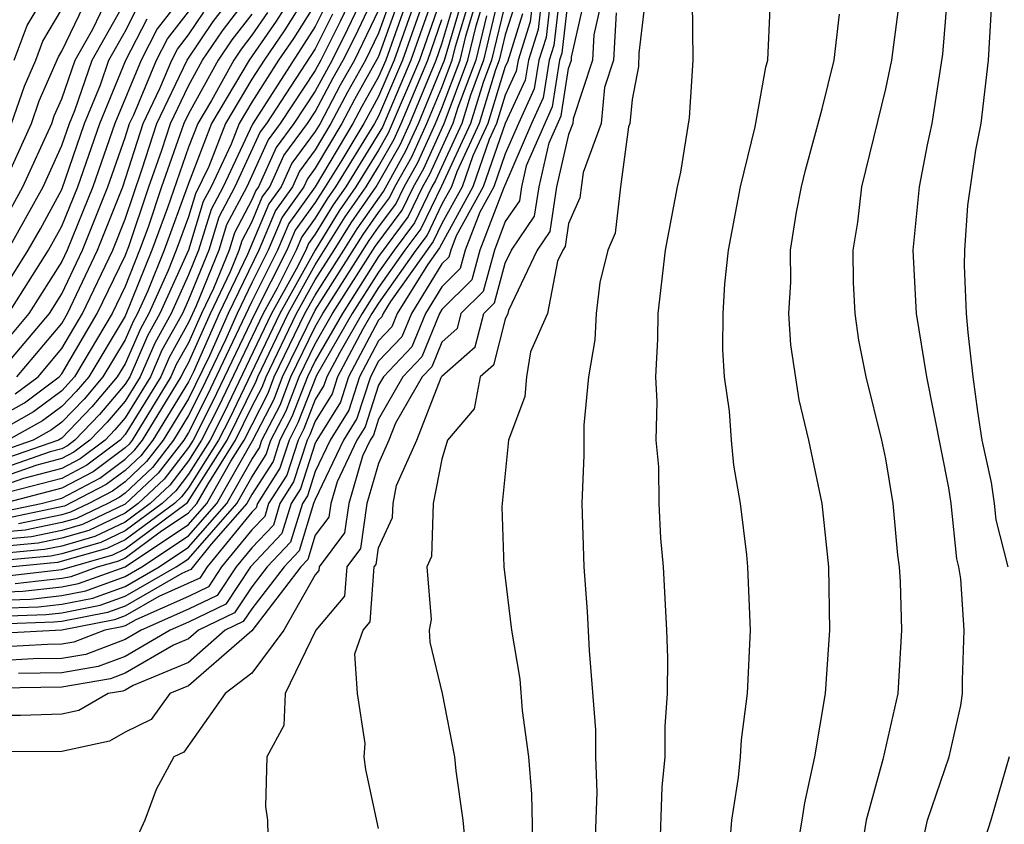
# Model space of a CAD drawing. Units: inches. Extents: x 2592000 to 2595000, y 1484683 to 1485000.
# Drawn here: x 2594040 to 2594071, y 1484891 to 1484916 of the extents above; entities that cross this region are included whole.
import ezdxf

# ---------------------------------------------------------------- set-up
doc = ezdxf.new("R2010")
doc.units = ezdxf.units.IN
doc.header["$MEASUREMENT"] = 0
doc.layers.add('LD25921482_2ft', color=182, linetype='Continuous')

msp = doc.modelspace()

# ---------------------------------------------------------------- linework, layer by layer
at = {"layer": 'LD25921482_2ft'}
for points, elevation in [([(2594070.894, 1484923), (2594070.639, 1484921.361), (2594070.602, 1484920.602), (2594070.474, 1484919), (2594070.247, 1484915), (2594070.011, 1484913), (2594069.847, 1484912.153), (2594069.592, 1484910.409), (2594069.492, 1484909), (2594069.489, 1484908.511), (2594069.551, 1484907), (2594069.605, 1484906.395), (2594069.758, 1484905), (2594069.906, 1484903.906), (2594070.047, 1484903), (2594070.335, 1484901.665), (2594070.43, 1484901), (2594070.485, 1484900.484), (2594070.864, 1484899)], 10636), ([(2594056.944, 1484919), (2594056.534, 1484915.466), (2594056.387, 1484915), (2594056.194, 1484913.806), (2594055.825, 1484913), (2594054.941, 1484910.941), (2594054.195, 1484909), (2594053.94, 1484908.06), (2594053, 1484907.122), (2594052.925, 1484907), (2594052.364, 1484905.636), (2594051.764, 1484905), (2594051, 1484903.668), (2594050.837, 1484903.163), (2594050.736, 1484903), (2594050.496, 1484902.496), (2594050.062, 1484901), (2594049.925, 1484900.075), (2594049.124, 1484899), (2594049.116, 1484898.884), (2594049, 1484898.748), (2594048.012, 1484897), (2594047, 1484895.648), (2594046.156, 1484895), (2594044.849, 1484893.15), (2594044.538, 1484893), (2594043.976, 1484891.976), (2594043.623, 1484891), (2594043, 1484889.647)], 10658), ([(2594056.617, 1484918.617), (2594056.285, 1484915.715), (2594056.059, 1484915), (2594055.911, 1484914.088), (2594055.414, 1484913), (2594055, 1484912.036), (2594054.64, 1484911), (2594054.196, 1484910.196), (2594053.736, 1484909), (2594053.579, 1484908.421), (2594053, 1484907.843), (2594052.479, 1484907), (2594052.049, 1484905.952), (2594051.151, 1484905), (2594051, 1484904.736), (2594050.577, 1484903.423), (2594050.314, 1484903), (2594049.69, 1484901.69), (2594049.49, 1484901), (2594049.427, 1484900.573), (2594049, 1484900.001), (2594048.766, 1484899.233), (2594048.546, 1484899), (2594047, 1484896.986), (2594045, 1484895.248), (2594044.407, 1484895), (2594043.821, 1484894.18), (2594043, 1484893.783), (2594042.503, 1484893.498), (2594041, 1484893.168), (2594039, 1484893.161)], 10660), ([(2594056.303, 1484918.303), (2594056.036, 1484915.964), (2594055.731, 1484915), (2594055.629, 1484914.371), (2594055, 1484912.995), (2594054.306, 1484911), (2594053.451, 1484909.451), (2594053.278, 1484909), (2594053.219, 1484908.782), (2594053, 1484908.564), (2594052.034, 1484907), (2594051.733, 1484906.267), (2594051, 1484905.49), (2594050.741, 1484905), (2594050.316, 1484903.684), (2594049.892, 1484903), (2594049, 1484901.128), (2594048.949, 1484901), (2594048.494, 1484899.506), (2594048.016, 1484899), (2594047, 1484897.681), (2594046.728, 1484897.272), (2594046.162, 1484897), (2594045, 1484895.986), (2594043.257, 1484895.257), (2594043, 1484895.108), (2594042.922, 1484895.078), (2594042.461, 1484895), (2594041.533, 1484894.467), (2594041, 1484894.35), (2594039.693, 1484894.307), (2594039, 1484894.306)], 10662), ([(2594051, 1484890.737), (2594050.598, 1484892.599), (2594050.55, 1484893), (2594050.577, 1484893.423), (2594050.333, 1484895), (2594050.251, 1484896.251), (2594050.518, 1484897), (2594050.739, 1484897.261), (2594050.865, 1484899), (2594050.923, 1484899.077), (2594051, 1484899.603), (2594051.442, 1484900.558), (2594051.457, 1484901), (2594051.567, 1484901.567), (2594052.204, 1484903), (2594052.978, 1484904.978), (2594053, 1484905.017), (2594054.053, 1484905.947), (2594054.322, 1484907), (2594054.661, 1484907.338), (2594055, 1484908.586), (2594055.198, 1484909), (2594055.926, 1484910.074), (2594056.066, 1484911), (2594056.384, 1484912.384), (2594056.759, 1484913.242), (2594057, 1484914.736), (2594057.087, 1484915), (2594057.091, 1484915.091), (2594057.791, 1484918.209)], 10654), ([(2594055.99, 1484917.99), (2594055.787, 1484916.213), (2594055.403, 1484915), (2594055.347, 1484914.653), (2594055, 1484913.895), (2594054.726, 1484913), (2594054.491, 1484912.491), (2594053.972, 1484911), (2594052.922, 1484909.078), (2594052.54, 1484908.54), (2594051.589, 1484907), (2594051.417, 1484906.583), (2594051, 1484906.14), (2594050.396, 1484905), (2594050.056, 1484903.944), (2594049.47, 1484903), (2594049, 1484902.015), (2594048.752, 1484901.248), (2594048.594, 1484901), (2594048.222, 1484899.778), (2594047.486, 1484899), (2594047, 1484898.369), (2594046.453, 1484897.547), (2594045.316, 1484897), (2594045, 1484896.725), (2594044.526, 1484896.526), (2594043, 1484895.642), (2594042.536, 1484895.464), (2594041, 1484895.203), (2594039, 1484895.17)], 10664), ([(2594058.236, 1484917.765), (2594057.793, 1484915.793), (2594057.752, 1484915), (2594057.143, 1484913.143), (2594057.13, 1484913), (2594057, 1484912.651), (2594056.621, 1484911), (2594056.408, 1484909.592), (2594056.007, 1484909), (2594055.096, 1484907.096), (2594055.077, 1484907), (2594055, 1484906.825), (2594054.629, 1484905.372), (2594054.208, 1484905), (2594054.013, 1484903.987), (2594053.173, 1484903), (2594053, 1484902.405), (2594052.727, 1484901), (2594052.671, 1484899.33), (2594052.518, 1484899), (2594052.663, 1484897.337), (2594052.597, 1484897), (2594052.621, 1484896.621), (2594053.007, 1484895), (2594053.401, 1484893), (2594053.442, 1484892.558), (2594053.656, 1484891), (2594053.773, 1484889.773)], 10652), ([(2594045, 1484917.262), (2594044.013, 1484915.987), (2594043.505, 1484915), (2594042.679, 1484913), (2594041.98, 1484911), (2594041.17, 1484909), (2594041, 1484908.639), (2594039.964, 1484907), (2594039, 1484905.863)], 10732), ([(2594048.811, 1484917.189), (2594048.043, 1484915.957), (2594047.384, 1484915), (2594047, 1484914.395), (2594046.163, 1484913), (2594045.64, 1484911.641), (2594045.222, 1484910.778), (2594045, 1484910.054), (2594044.612, 1484909), (2594044.355, 1484908.354), (2594043.747, 1484907), (2594043.48, 1484906.52), (2594043, 1484905.415), (2594042.75, 1484905), (2594041.945, 1484904.055), (2594041, 1484903.066), (2594040.894, 1484903), (2594039, 1484902.344)], 10716), ([(2594039, 1484903.723), (2594039.819, 1484904.181), (2594040.921, 1484905), (2594041, 1484905.093), (2594042.118, 1484907), (2594043, 1484908.816), (2594043.116, 1484909.116), (2594043.747, 1484911), (2594044.16, 1484912.161), (2594044.428, 1484913), (2594045, 1484914.189), (2594045.447, 1484915), (2594046.071, 1484915.929), (2594047, 1484917.143)], 10724), ([(2594039, 1484909.613), (2594039.772, 1484911), (2594040.681, 1484913), (2594040.763, 1484913.237), (2594041, 1484913.775), (2594041.423, 1484915), (2594041.977, 1484915.977), (2594042.468, 1484917)], 10740), ([(2594048.254, 1484917), (2594047.769, 1484916.231), (2594046.918, 1484915), (2594045.726, 1484913), (2594045, 1484911.109), (2594044.228, 1484909), (2594043.714, 1484907.714), (2594043.394, 1484907), (2594043.253, 1484906.747), (2594043, 1484906.164), (2594042.3, 1484905), (2594041.702, 1484904.298), (2594041, 1484903.564), (2594040.676, 1484903.324), (2594040.098, 1484903), (2594039, 1484902.62)], 10718), ([(2594049.461, 1484917), (2594049, 1484916.06), (2594047.02, 1484912.98), (2594046.092, 1484911), (2594045.713, 1484910.288), (2594045.318, 1484909), (2594045, 1484908.219), (2594044.453, 1484907), (2594043.934, 1484906.066), (2594043.471, 1484905), (2594043, 1484904.234), (2594042.432, 1484903.568), (2594041.889, 1484903), (2594041.381, 1484902.619), (2594041, 1484902.418), (2594040.212, 1484902.212), (2594039, 1484901.792)], 10712), ([(2594051.674, 1484917), (2594051, 1484915.112), (2594050.241, 1484913.759), (2594049.84, 1484913), (2594049, 1484911.584), (2594048.751, 1484911.249), (2594048.64, 1484911), (2594047.954, 1484910.046), (2594047.518, 1484909), (2594047, 1484907.968), (2594046.537, 1484907), (2594046.167, 1484906.167), (2594045.411, 1484904.589), (2594045, 1484903.779), (2594044.522, 1484903), (2594043.861, 1484902.139), (2594043, 1484901.332), (2594042.81, 1484901.19), (2594042.45, 1484901), (2594041.468, 1484900.532), (2594041, 1484900.397), (2594039.842, 1484900.158), (2594039, 1484900.081)], 10698), ([(2594051.936, 1484917), (2594051.225, 1484915), (2594051, 1484914.472), (2594050.467, 1484913.533), (2594050.185, 1484913), (2594048.998, 1484911), (2594048.162, 1484909.837), (2594047.813, 1484909), (2594047, 1484907.379), (2594045.589, 1484904.411), (2594045, 1484903.248), (2594044.848, 1484903), (2594044.046, 1484901.954), (2594043, 1484900.98), (2594041.659, 1484900.341), (2594041, 1484900.151), (2594040.046, 1484899.954), (2594039, 1484899.858)], 10696), ([(2594052.198, 1484917), (2594051.491, 1484915), (2594051, 1484913.849), (2594050.53, 1484913), (2594049.844, 1484911.844), (2594049.319, 1484911), (2594049, 1484910.505), (2594048.371, 1484909.629), (2594048.108, 1484909), (2594047.094, 1484907), (2594045.768, 1484904.232), (2594045.143, 1484903), (2594045, 1484902.773), (2594044.23, 1484901.77), (2594043.408, 1484901), (2594043, 1484900.698), (2594041.85, 1484900.15), (2594041, 1484899.905), (2594040.25, 1484899.75), (2594039, 1484899.636)], 10694), ([(2594052.461, 1484917), (2594051.757, 1484915), (2594051, 1484913.226), (2594050.875, 1484913), (2594049.64, 1484911), (2594049.377, 1484910.623), (2594049, 1484910.007), (2594048.579, 1484909.421), (2594048.403, 1484909), (2594047.803, 1484907.803), (2594047.358, 1484907), (2594045.946, 1484904.054), (2594045.412, 1484903), (2594045, 1484902.349), (2594044.415, 1484901.585), (2594043.79, 1484901), (2594043, 1484900.416), (2594042.041, 1484899.959), (2594041, 1484899.659), (2594040.454, 1484899.546), (2594039, 1484899.413)], 10692), ([(2594052.723, 1484917), (2594052.022, 1484915), (2594051.119, 1484912.881), (2594049.962, 1484911), (2594049.566, 1484910.434), (2594049, 1484909.509), (2594048.787, 1484909.213), (2594048.699, 1484909), (2594048.395, 1484908.395), (2594047.622, 1484907), (2594046.125, 1484903.875), (2594045.681, 1484903), (2594045, 1484901.924), (2594044.599, 1484901.401), (2594044.171, 1484901), (2594043, 1484900.134), (2594042.232, 1484899.768), (2594041, 1484899.413), (2594040.658, 1484899.342), (2594039, 1484899.19)], 10690), ([(2594052.985, 1484917), (2594052.288, 1484915), (2594051.305, 1484912.695), (2594051, 1484912.154), (2594050.283, 1484911), (2594049.755, 1484910.245), (2594048.995, 1484909.004), (2594047.886, 1484907), (2594046.303, 1484903.697), (2594045.95, 1484903), (2594045, 1484901.498), (2594044.783, 1484901.216), (2594044.553, 1484901), (2594043, 1484899.852), (2594042.423, 1484899.577), (2594040.862, 1484899.138), (2594039, 1484898.963)], 10688), ([(2594039, 1484898.204), (2594039.77, 1484898.23), (2594041, 1484898.368), (2594041.529, 1484898.471), (2594042.996, 1484899.004), (2594045, 1484900.341), (2594045.577, 1484901), (2594046.338, 1484902.338), (2594046.757, 1484903), (2594047.512, 1484904.488), (2594047.708, 1484905), (2594048.677, 1484907), (2594049, 1484907.583), (2594049.908, 1484909), (2594050.322, 1484909.678), (2594051.151, 1484910.849), (2594051.865, 1484912.135), (2594052.257, 1484913), (2594053.079, 1484915), (2594053.67, 1484917)], 10682), ([(2594039, 1484897.95), (2594040.015, 1484897.985), (2594041, 1484898.096), (2594041.757, 1484898.243), (2594043, 1484898.696), (2594043.53, 1484899), (2594045, 1484899.98), (2594045.892, 1484901), (2594047.021, 1484902.979), (2594047.7, 1484904.3), (2594047.969, 1484905), (2594049, 1484907.107), (2594050.511, 1484909.489), (2594051, 1484910.188), (2594051.348, 1484910.652), (2594051.516, 1484911), (2594052.052, 1484911.949), (2594052.528, 1484913), (2594053, 1484914.137), (2594053.326, 1484915), (2594053.428, 1484915.429), (2594053.898, 1484917)], 10680), ([(2594039, 1484897.697), (2594040.26, 1484897.74), (2594041, 1484897.823), (2594041.985, 1484898.015), (2594043, 1484898.385), (2594044.071, 1484899), (2594045, 1484899.62), (2594046.208, 1484901), (2594047, 1484902.392), (2594047.237, 1484902.763), (2594047.314, 1484903), (2594047.889, 1484904.111), (2594048.231, 1484905), (2594049, 1484906.583), (2594049.24, 1484907), (2594050.7, 1484909.3), (2594051, 1484909.729), (2594051.545, 1484910.456), (2594051.808, 1484911), (2594052.238, 1484911.762), (2594052.799, 1484913), (2594053, 1484913.484), (2594053.574, 1484915), (2594053.753, 1484915.753), (2594054.125, 1484917)], 10678), ([(2594039, 1484897.443), (2594040.505, 1484897.495), (2594041, 1484897.551), (2594042.213, 1484897.788), (2594043, 1484898.074), (2594044.612, 1484899), (2594045, 1484899.259), (2594046.524, 1484901), (2594047, 1484901.837), (2594047.454, 1484902.546), (2594047.6, 1484903), (2594048.078, 1484903.922), (2594048.492, 1484905), (2594049, 1484906.046), (2594049.55, 1484907), (2594050.889, 1484909.111), (2594051.741, 1484910.259), (2594052.1, 1484911), (2594052.425, 1484911.576), (2594053.072, 1484913), (2594053.821, 1484915), (2594054.077, 1484916.078), (2594054.353, 1484917)], 10676), ([(2594055.039, 1484916.961), (2594054.562, 1484915), (2594054.296, 1484914.296), (2594053.899, 1484913), (2594052.984, 1484911.016), (2594052.332, 1484909.668), (2594051.831, 1484909), (2594051, 1484907.82), (2594050.48, 1484907), (2594049.772, 1484905.772), (2594049.363, 1484905), (2594049.275, 1484904.726), (2594049, 1484904.284), (2594048.644, 1484903.356), (2594048.459, 1484903), (2594048.103, 1484901.897), (2594047.529, 1484901), (2594047.406, 1484900.594), (2594047, 1484900.166), (2594046.046, 1484899), (2594045.628, 1484898.372), (2594045, 1484898.07), (2594043.333, 1484897.333), (2594043, 1484897.142), (2594042.896, 1484897.104), (2594042.364, 1484897), (2594041.377, 1484896.623), (2594041, 1484896.559), (2594040.553, 1484896.553), (2594039, 1484896.462)], 10670), ([(2594050.503, 1484917), (2594050.021, 1484915.979), (2594049.531, 1484915), (2594049, 1484914.02), (2594048.327, 1484913), (2594047.762, 1484912.238), (2594047.209, 1484911), (2594047.121, 1484910.879), (2594047, 1484910.588), (2594046.449, 1484909.551), (2594046.28, 1484909), (2594045.785, 1484907.786), (2594045.409, 1484907), (2594045, 1484906.078), (2594044.615, 1484905.385), (2594044.447, 1484905), (2594043.218, 1484903), (2594043.123, 1484902.877), (2594043, 1484902.761), (2594041.993, 1484902.006), (2594041, 1484901.483), (2594039.027, 1484900.974)], 10706), ([(2594039.136, 1484911), (2594040.045, 1484913), (2594040.291, 1484913.709), (2594040.897, 1484915.103), (2594041, 1484915.277), (2594041.827, 1484917)], 10742), ([(2594039.23, 1484900.769), (2594040.346, 1484901), (2594041, 1484901.171), (2594042.198, 1484901.802), (2594043, 1484902.404), (2594043.308, 1484902.692), (2594043.544, 1484903), (2594044.773, 1484905), (2594044.842, 1484905.159), (2594045, 1484905.443), (2594045.691, 1484907), (2594046.326, 1484908.326), (2594046.6, 1484909), (2594046.694, 1484909.306), (2594047, 1484909.881), (2594047.33, 1484910.67), (2594047.567, 1484911), (2594048.01, 1484911.991), (2594048.758, 1484913), (2594049, 1484913.368), (2594049.564, 1484914.436), (2594049.885, 1484915), (2594050.257, 1484915.744), (2594050.851, 1484917)], 10704), ([(2594039.298, 1484909), (2594040.408, 1484911), (2594041, 1484912.302), (2594041.24, 1484913), (2594041.407, 1484913.406), (2594041.956, 1484915), (2594043.054, 1484916.946)], 10738), ([(2594050.156, 1484917), (2594049.785, 1484916.215), (2594049.177, 1484915), (2594049, 1484914.673), (2594047.896, 1484913), (2594047.515, 1484912.485), (2594046.843, 1484911), (2594046.203, 1484909.797), (2594045.959, 1484909), (2594045.245, 1484907.245), (2594045, 1484906.713), (2594044.388, 1484905.612), (2594044.122, 1484905), (2594043, 1484903.176), (2594042.842, 1484903), (2594041.789, 1484902.21), (2594041, 1484901.794), (2594039.367, 1484901.367)], 10708), ([(2594039.498, 1484915), (2594039.904, 1484916.096), (2594040.439, 1484917)], 10746), ([(2594039.525, 1484898.475), (2594041, 1484898.64), (2594041.301, 1484898.699), (2594042.128, 1484899), (2594042.805, 1484899.195), (2594043, 1484899.288), (2594044.105, 1484900.105), (2594045, 1484900.702), (2594045.261, 1484901), (2594045.606, 1484901.605), (2594046.488, 1484903), (2594047, 1484904.053), (2594047.323, 1484904.677), (2594047.447, 1484905), (2594048.413, 1484907), (2594049, 1484908.059), (2594049.603, 1484909), (2594050.133, 1484909.867), (2594050.925, 1484911), (2594051.678, 1484912.322), (2594051.986, 1484913), (2594052.82, 1484915), (2594053, 1484915.518), (2594053.442, 1484917)], 10684), ([(2594039.533, 1484904.467), (2594040.251, 1484905), (2594041, 1484905.891), (2594041.651, 1484907), (2594042.611, 1484909), (2594043, 1484909.977), (2594043.532, 1484911.532), (2594043.999, 1484913), (2594044.957, 1484915), (2594045.778, 1484916.223), (2594046.381, 1484917)], 10726), ([(2594051.412, 1484917), (2594051, 1484915.847), (2594050.592, 1484915), (2594050.015, 1484913.984), (2594049.495, 1484913), (2594049, 1484912.165), (2594048.504, 1484911.496), (2594048.282, 1484911), (2594047.746, 1484910.254), (2594047.222, 1484909), (2594046.255, 1484907), (2594045.66, 1484905.66), (2594045, 1484904.31), (2594044.196, 1484903), (2594043.677, 1484902.323), (2594043, 1484901.689), (2594042.606, 1484901.394), (2594041.858, 1484901), (2594041.277, 1484900.723), (2594041, 1484900.643), (2594039.638, 1484900.362)], 10700), ([(2594057, 1484917.063), (2594056.783, 1484915.217), (2594056.715, 1484915), (2594056.476, 1484913.524), (2594055.663, 1484911.663), (2594055.511, 1484911), (2594055.444, 1484910.556), (2594055, 1484909.901), (2594054.654, 1484909), (2594054.301, 1484907.699), (2594053.6, 1484907), (2594053.478, 1484906.522), (2594053, 1484906.1), (2594052.679, 1484905.32), (2594052.378, 1484905), (2594051.539, 1484903.54), (2594051.328, 1484903), (2594051, 1484902.261), (2594050.634, 1484901), (2594050.424, 1484899.576), (2594049.994, 1484899), (2594049.927, 1484898.073), (2594049.019, 1484897), (2594048.054, 1484895), (2594048.011, 1484893.989), (2594047.471, 1484893), (2594047.431, 1484891.431), (2594047.49, 1484891), (2594047.528, 1484889.528)], 10656), ([(2594059.422, 1484917), (2594059.214, 1484915.214), (2594059.204, 1484914.796), (2594059, 1484913.761), (2594058.93, 1484913), (2594058.888, 1484912.889), (2594058.636, 1484911), (2594058.468, 1484909.533), (2594058.236, 1484909), (2594057.983, 1484907.983), (2594057.871, 1484907), (2594057.829, 1484906.171), (2594057.622, 1484905), (2594057.479, 1484903.479), (2594057.475, 1484902.525), (2594057.414, 1484901), (2594057.474, 1484899), (2594057.589, 1484897.589), (2594057.643, 1484896.357), (2594057.851, 1484893.851), (2594057.852, 1484893), (2594057.884, 1484891.884), (2594057.829, 1484890.171)], 10648), ([(2594059.876, 1484889.875), (2594059.952, 1484892.048), (2594060.046, 1484893), (2594060.045, 1484893.956), (2594060.116, 1484895), (2594060.13, 1484896.13), (2594060.099, 1484897), (2594059.991, 1484899), (2594059.907, 1484899.908), (2594059.855, 1484901), (2594059.841, 1484902.159), (2594059.767, 1484903), (2594059.791, 1484904.209), (2594059.747, 1484905), (2594059.815, 1484906.185), (2594059.824, 1484907), (2594060.059, 1484909), (2594060.436, 1484911), (2594060.537, 1484911.463), (2594060.818, 1484913.182), (2594060.926, 1484915), (2594060.909, 1484916.909)], 10646), ([(2594068.14, 1484890.14), (2594068.329, 1484891), (2594069.013, 1484893), (2594069.378, 1484894.622), (2594069.433, 1484895), (2594069.429, 1484895.429), (2594069.484, 1484897), (2594069.375, 1484898.624), (2594069.32, 1484899), (2594069.255, 1484899.254), (2594069.072, 1484901), (2594069, 1484901.498), (2594068.308, 1484905), (2594067.98, 1484907), (2594067.872, 1484909), (2594068.077, 1484911), (2594068.322, 1484912.322), (2594068.469, 1484913), (2594068.812, 1484915.188), (2594068.962, 1484917)], 10638), ([(2594049, 1484916.768), (2594048.317, 1484915.684), (2594047.846, 1484915), (2594047, 1484913.668), (2594046.599, 1484913), (2594046.349, 1484912.349), (2594045.716, 1484911), (2594045.467, 1484910.533), (2594044.995, 1484908.995), (2594044.1, 1484907), (2594043.707, 1484906.293), (2594043.145, 1484905), (2594043, 1484904.764), (2594042.189, 1484903.811), (2594041.413, 1484903), (2594041.177, 1484902.823), (2594041, 1484902.73), (2594040.634, 1484902.634), (2594039, 1484902.068)], 10714), ([(2594054.727, 1484916.727), (2594054.315, 1484915), (2594053.898, 1484913.898), (2594053.623, 1484913), (2594052.798, 1484911.202), (2594052.683, 1484911), (2594052.135, 1484909.865), (2594051.487, 1484909), (2594051, 1484908.309), (2594050.17, 1484907), (2594049.039, 1484905.04), (2594048.455, 1484903.545), (2594048.173, 1484903), (2594047.887, 1484902.114), (2594047.174, 1484901), (2594047.134, 1484900.866), (2594047, 1484900.725), (2594045.588, 1484899), (2594045.353, 1484898.647), (2594044.063, 1484898.063), (2594043, 1484897.453), (2594042.668, 1484897.332), (2594041, 1484897.006), (2594039, 1484896.893)], 10672), ([(2594055.288, 1484916.711), (2594055, 1484915.8), (2594054.809, 1484915), (2594054.694, 1484914.693), (2594054.175, 1484913), (2594053.468, 1484911.468), (2594053.305, 1484911), (2594053, 1484910.447), (2594052.529, 1484909.471), (2594052.176, 1484909), (2594051, 1484907.331), (2594050.79, 1484907), (2594050.504, 1484906.504), (2594049.707, 1484905), (2594049.535, 1484904.465), (2594049, 1484903.604), (2594048.832, 1484903.167), (2594048.746, 1484903), (2594048.319, 1484901.681), (2594047.884, 1484901), (2594047.678, 1484900.322), (2594047, 1484899.606), (2594046.504, 1484899), (2594045.903, 1484898.097), (2594045, 1484897.663), (2594043.501, 1484897), (2594043, 1484896.709), (2594041.763, 1484896.237), (2594041, 1484896.107), (2594040.096, 1484896.095), (2594039, 1484896.031)], 10668), ([(2594039, 1484907.513), (2594039.941, 1484909), (2594040.323, 1484909.677), (2594041, 1484910.918), (2594041.719, 1484913), (2594042.221, 1484914.221), (2594042.49, 1484915), (2594043, 1484915.9), (2594043.374, 1484916.626)], 10736), ([(2594039, 1484905.103), (2594040.608, 1484907), (2594041, 1484907.62), (2594041.651, 1484909), (2594042.454, 1484911), (2594043, 1484912.554), (2594043.142, 1484913), (2594043.274, 1484913.274), (2594043.989, 1484915), (2594044.332, 1484915.667), (2594045, 1484916.525)], 10730), ([(2594047.496, 1484916.504), (2594047, 1484915.784), (2594046.658, 1484915.343), (2594046.427, 1484915), (2594045.725, 1484913.725), (2594045.29, 1484913), (2594045, 1484912.246), (2594044.333, 1484910.333), (2594043.843, 1484909), (2594043, 1484906.914), (2594041.849, 1484905), (2594041.458, 1484904.541), (2594041, 1484904.062), (2594040.39, 1484903.61), (2594039.302, 1484903)], 10720), ([(2594039.409, 1484913), (2594039.818, 1484914.182), (2594040.179, 1484915), (2594040.401, 1484915.599), (2594041, 1484916.612)], 10744), ([(2594051, 1484916.581), (2594050.239, 1484915), (2594049.79, 1484914.21), (2594049.151, 1484913), (2594049, 1484912.746), (2594048.257, 1484911.743), (2594047.924, 1484911), (2594047.538, 1484910.462), (2594046.867, 1484908.867), (2594045.973, 1484907), (2594045.153, 1484905.153), (2594045, 1484904.84), (2594043.87, 1484903), (2594043.492, 1484902.508), (2594043, 1484902.047), (2594042.402, 1484901.598), (2594041.086, 1484900.914), (2594039.434, 1484900.566)], 10702), ([(2594039.58, 1484905), (2594041, 1484906.688), (2594041.183, 1484907), (2594042.131, 1484909), (2594042.928, 1484911), (2594043.571, 1484913), (2594044.1, 1484914.1), (2594044.473, 1484915), (2594044.652, 1484915.348), (2594045, 1484915.795), (2594045.484, 1484916.516)], 10728), ([(2594058.495, 1484916.496), (2594058.418, 1484915), (2594058.134, 1484914.134), (2594058.03, 1484913), (2594057.454, 1484911.454), (2594057.353, 1484910.647), (2594057, 1484909.837), (2594056.89, 1484909.11), (2594056.816, 1484909), (2594056.647, 1484908.647), (2594056.327, 1484907), (2594055.794, 1484905.794), (2594055.669, 1484905), (2594055.617, 1484904.383), (2594055.097, 1484903), (2594054.891, 1484900.891), (2594054.953, 1484899), (2594055.195, 1484897), (2594055.456, 1484895.456), (2594055.537, 1484894.463), (2594055.733, 1484893), (2594055.827, 1484891.828), (2594055.868, 1484889.868)], 10650), ([(2594062.078, 1484890.078), (2594062.153, 1484891), (2594062.356, 1484892.356), (2594062.423, 1484893), (2594062.46, 1484893.54), (2594062.643, 1484895), (2594062.736, 1484897), (2594062.659, 1484899), (2594062.623, 1484899.377), (2594062.428, 1484901), (2594062.212, 1484902.211), (2594062.139, 1484903), (2594062.081, 1484903.918), (2594061.924, 1484905), (2594061.864, 1484905.864), (2594061.876, 1484907), (2594061.934, 1484907.934), (2594062.048, 1484909), (2594062.424, 1484911), (2594062.89, 1484912.89), (2594063.223, 1484914.777), (2594063.286, 1484915), (2594063.357, 1484916.643)], 10644), ([(2594067.396, 1484916.604), (2594067.189, 1484915), (2594067, 1484914.097), (2594066.246, 1484911), (2594066.118, 1484909.882), (2594065.975, 1484909), (2594065.979, 1484907.979), (2594066.035, 1484907), (2594066.154, 1484906.154), (2594066.383, 1484905), (2594066.878, 1484903), (2594067, 1484902.407), (2594067.237, 1484901), (2594067.375, 1484899.375), (2594067.432, 1484899), (2594067.468, 1484898.532), (2594067.51, 1484897), (2594067.386, 1484895), (2594066.917, 1484892.917), (2594066.388, 1484891), (2594066.276, 1484890.276)], 10640), ([(2594047, 1484916.455), (2594046.364, 1484915.636), (2594045.937, 1484915), (2594045, 1484913.299), (2594044.856, 1484913), (2594044.152, 1484911), (2594043.724, 1484909.725), (2594043.458, 1484909), (2594043, 1484907.853), (2594042.586, 1484907), (2594041.398, 1484905), (2594041, 1484904.56), (2594040.105, 1484903.895), (2594039, 1484903.277)], 10722), ([(2594049.549, 1484916.451), (2594049, 1484915.353), (2594047.466, 1484913), (2594047.267, 1484912.732), (2594046.467, 1484911), (2594045.958, 1484910.042), (2594045.639, 1484909), (2594045, 1484907.431), (2594044.807, 1484907), (2594044.161, 1484905.839), (2594043.796, 1484905), (2594043, 1484903.705), (2594042.676, 1484903.324), (2594042.366, 1484903), (2594041.585, 1484902.415), (2594041, 1484902.106), (2594039.789, 1484901.79), (2594039, 1484901.516)], 10710), ([(2594054.402, 1484916.402), (2594054.068, 1484915), (2594053.501, 1484913.501), (2594053.347, 1484913), (2594052.611, 1484911.389), (2594052.391, 1484911), (2594051.938, 1484910.062), (2594051, 1484908.798), (2594049.86, 1484907), (2594049, 1484905.509), (2594048.753, 1484905), (2594048.266, 1484903.734), (2594047.887, 1484903), (2594047.67, 1484902.33), (2594047, 1484901.283), (2594046.839, 1484901), (2594045.714, 1484899.714), (2594045.078, 1484898.922), (2594044.793, 1484898.793), (2594043, 1484897.763), (2594042.44, 1484897.56), (2594041, 1484897.278), (2594040.749, 1484897.25), (2594039, 1484897.19)], 10674), ([(2594039.28, 1484898.72), (2594041, 1484898.913), (2594042.614, 1484899.386), (2594043, 1484899.57), (2594044.968, 1484901.032), (2594046.219, 1484903), (2594047.134, 1484904.866), (2594047.186, 1484905), (2594048.149, 1484907), (2594049, 1484908.535), (2594049.944, 1484910.056), (2594050.604, 1484911), (2594051, 1484911.637), (2594051.492, 1484912.508), (2594051.715, 1484913), (2594052.554, 1484915), (2594053, 1484916.281)], 10686), ([(2594039.319, 1484907), (2594040.585, 1484909), (2594041, 1484909.753), (2594041.507, 1484911), (2594042.199, 1484913), (2594043.021, 1484915), (2594043.693, 1484916.307)], 10734), ([(2594055.538, 1484916.462), (2594055.065, 1484914.935), (2594055, 1484914.794), (2594054.45, 1484913), (2594053.98, 1484911.98), (2594053.639, 1484911), (2594053, 1484909.843), (2594052.725, 1484909.274), (2594051.375, 1484907.375), (2594051.143, 1484907), (2594051.102, 1484906.898), (2594051, 1484906.79), (2594050.052, 1484905), (2594049.795, 1484904.205), (2594049.047, 1484903), (2594049, 1484902.901), (2594048.536, 1484901.464), (2594048.239, 1484901), (2594047.95, 1484900.05), (2594046.962, 1484899), (2594046.178, 1484897.822), (2594045, 1484897.255), (2594044.423, 1484897), (2594043, 1484896.176), (2594042.15, 1484895.851), (2594041, 1484895.655), (2594039.638, 1484895.638)], 10666), ([(2594064.172, 1484889.828), (2594064.374, 1484891), (2594064.451, 1484891.549), (2594064.767, 1484893), (2594065.112, 1484895), (2594065.249, 1484897), (2594065.208, 1484899), (2594064.997, 1484901), (2594064.581, 1484903), (2594064.274, 1484904.274), (2594064.011, 1484906.011), (2594063.946, 1484907), (2594064.009, 1484907.992), (2594064.005, 1484909), (2594064.197, 1484910.197), (2594064.346, 1484911), (2594064.471, 1484911.529), (2594065, 1484913.457), (2594065.377, 1484915), (2594065.548, 1484916.453)], 10642), ([(2594070.908, 1484893), (2594070.324, 1484891), (2594069.679, 1484889)], 10636)]:
    msp.add_lwpolyline(points, dxfattribs=dict(at, elevation=elevation))

doc.saveas('drawing.dxf')
